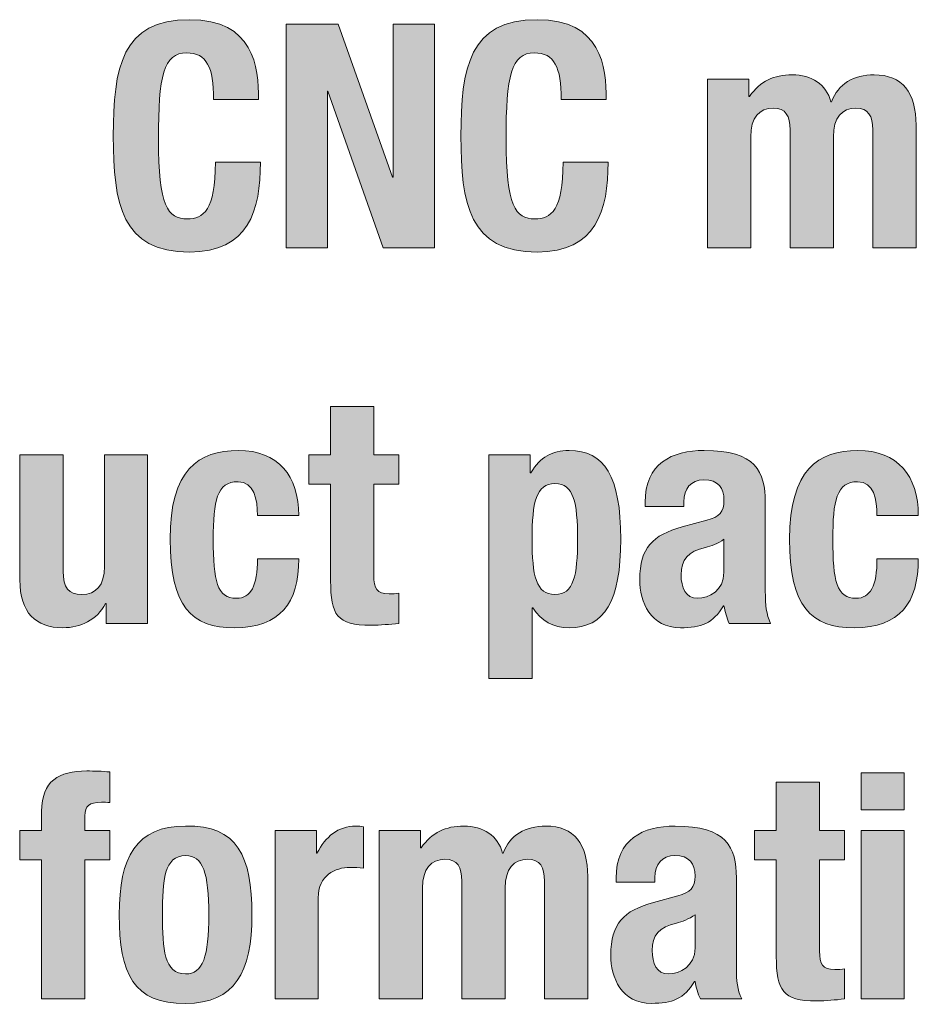
# Model space of a CAD drawing. Units: inches. Extents: x 0.4 to 10.7, y 0.3 to 8.2.
# Drawn here: x 6.3 to 6.9, y 2.6 to 3.3 of the extents above; entities that cross this region are included whole.
import ezdxf

# ---------------------------------------------------------------- set-up
doc = ezdxf.new("R2010")
doc.units = ezdxf.units.IN
doc.header["$MEASUREMENT"] = 0
doc.layers.add('Layer 1', color=7, linetype='Continuous')

# ---------------------------------------------------------------- blocks, each defined once
blk = doc.blocks.new('block 12')
at = {"layer": 'Layer 1', "true_color": 0x231f20}
h = blk.add_hatch(color=250, dxfattribs=at)
h.dxf.hatch_style = 2
edge = h.paths.add_edge_path()
edge.add_spline(control_points=[(6.43298, 3.20355), (6.43298, 3.22377), (6.4289, 3.23253), (6.41625, 3.23253), (6.40205, 3.23253), (6.39875, 3.21833), (6.39875, 3.17902), (6.39875, 3.137), (6.40458, 3.12942), (6.41664, 3.12942), (6.42676, 3.12942), (6.43415, 3.13467), (6.43415, 3.16463), (6.43415, 3.16463), (6.46217, 3.16463), (6.46217, 3.16463), (6.46217, 3.13467), (6.45478, 3.10879), (6.41801, 3.10879), (6.37598, 3.10879), (6.37073, 3.13875), (6.37073, 3.18098), (6.37073, 3.22319), (6.37598, 3.25315), (6.41801, 3.25315), (6.45808, 3.25315), (6.46101, 3.22377), (6.46101, 3.20355), (6.46101, 3.20355), (6.43298, 3.20355), (6.43298, 3.20355)], knot_values=[0, 0, 0, 0, 1, 1, 1, 2, 2, 2, 3, 3, 3, 4, 4, 4, 5, 5, 5, 6, 6, 6, 7, 7, 7, 8, 8, 8, 9, 9, 9, 10, 10, 10, 10], degree=3, periodic=1)
h = blk.add_hatch(color=250, dxfattribs=at)
h.dxf.hatch_style = 2
h.paths.add_polyline_path([(6.51035, 3.25042), (6.5442, 3.15529), (6.5446, 3.15529), (6.5446, 3.25042), (6.57027, 3.25042), (6.57027, 3.11152), (6.53837, 3.11152), (6.50412, 3.20879), (6.50374, 3.20879), (6.50374, 3.11152), (6.47805, 3.11152), (6.47805, 3.25042)])
h = blk.add_hatch(color=250, dxfattribs=at)
h.dxf.hatch_style = 2
edge = h.paths.add_edge_path()
edge.add_spline(control_points=[(6.64901, 3.20355), (6.64901, 3.22377), (6.64492, 3.23253), (6.63227, 3.23253), (6.61807, 3.23253), (6.61477, 3.21833), (6.61477, 3.17902), (6.61477, 3.137), (6.62061, 3.12942), (6.63266, 3.12942), (6.64278, 3.12942), (6.65017, 3.13467), (6.65017, 3.16463), (6.65017, 3.16463), (6.6782, 3.16463), (6.6782, 3.16463), (6.6782, 3.13467), (6.6708, 3.10879), (6.63403, 3.10879), (6.592, 3.10879), (6.58675, 3.13875), (6.58675, 3.18098), (6.58675, 3.22319), (6.592, 3.25315), (6.63403, 3.25315), (6.6741, 3.25315), (6.67703, 3.22377), (6.67703, 3.20355), (6.67703, 3.20355), (6.64901, 3.20355), (6.64901, 3.20355)], knot_values=[0, 0, 0, 0, 1, 1, 1, 2, 2, 2, 3, 3, 3, 4, 4, 4, 5, 5, 5, 6, 6, 6, 7, 7, 7, 8, 8, 8, 9, 9, 9, 10, 10, 10, 10], degree=3, periodic=1)
h = blk.add_hatch(color=250, dxfattribs=at)
h.dxf.hatch_style = 2
edge = h.paths.add_edge_path()
edge.add_spline(control_points=[(6.73998, 3.21619), (6.73998, 3.21619), (6.76565, 3.21619), (6.76565, 3.21619), (6.76565, 3.21619), (6.76565, 3.20549), (6.76565, 3.20549), (6.76565, 3.20549), (6.76605, 3.20549), (6.76605, 3.20549), (6.77285, 3.21502), (6.78122, 3.21891), (6.79251, 3.21891), (6.80476, 3.21891), (6.81371, 3.21288), (6.81662, 3.20218), (6.81662, 3.20218), (6.81702, 3.20218), (6.81702, 3.20218), (6.8211, 3.21327), (6.83082, 3.21891), (6.84348, 3.21891), (6.86118, 3.21891), (6.86955, 3.20782), (6.86955, 3.18758), (6.86955, 3.18758), (6.86955, 3.11152), (6.86955, 3.11152), (6.86955, 3.11152), (6.84269, 3.11152), (6.84269, 3.11152), (6.84269, 3.11152), (6.84269, 3.18467), (6.84269, 3.18467), (6.84269, 3.19343), (6.83978, 3.19828), (6.83219, 3.19828), (6.82364, 3.19828), (6.81818, 3.19245), (6.81818, 3.18039), (6.81818, 3.18039), (6.81818, 3.11152), (6.81818, 3.11152), (6.81818, 3.11152), (6.79134, 3.11152), (6.79134, 3.11152), (6.79134, 3.11152), (6.79134, 3.18467), (6.79134, 3.18467), (6.79134, 3.19343), (6.78841, 3.19828), (6.78083, 3.19828), (6.77227, 3.19828), (6.76682, 3.19245), (6.76682, 3.18039), (6.76682, 3.18039), (6.76682, 3.11152), (6.76682, 3.11152), (6.76682, 3.11152), (6.73998, 3.11152), (6.73998, 3.11152), (6.73998, 3.11152), (6.73998, 3.21619), (6.73998, 3.21619)], knot_values=[0, 0, 0, 0, 1, 1, 1, 2, 2, 2, 3, 3, 3, 4, 4, 4, 5, 5, 5, 6, 6, 6, 7, 7, 7, 8, 8, 8, 9, 9, 9, 10, 10, 10, 11, 11, 11, 12, 12, 12, 13, 13, 13, 14, 14, 14, 15, 15, 15, 16, 16, 16, 17, 17, 17, 18, 18, 18, 19, 19, 19, 20, 20, 20, 21, 21, 21, 21], degree=3, periodic=1)
h = blk.add_hatch(color=250, dxfattribs=at)
h.dxf.hatch_style = 2
edge = h.paths.add_edge_path()
edge.add_spline(control_points=[(6.50576, 3.01282), (6.50576, 3.01282), (6.53262, 3.01282), (6.53262, 3.01282), (6.53262, 3.01282), (6.53262, 2.98286), (6.53262, 2.98286), (6.53262, 2.98286), (6.54818, 2.98286), (6.54818, 2.98286), (6.54818, 2.98286), (6.54818, 2.96457), (6.54818, 2.96457), (6.54818, 2.96457), (6.53262, 2.96457), (6.53262, 2.96457), (6.53262, 2.96457), (6.53262, 2.90796), (6.53262, 2.90796), (6.53262, 2.89978), (6.53437, 2.89647), (6.54214, 2.89647), (6.54428, 2.89647), (6.54643, 2.89667), (6.54818, 2.89686), (6.54818, 2.89686), (6.54818, 2.87819), (6.54818, 2.87819), (6.54234, 2.8776), (6.53689, 2.87702), (6.53067, 2.87702), (6.50966, 2.87702), (6.50576, 2.88344), (6.50576, 2.90465), (6.50576, 2.90465), (6.50576, 2.96457), (6.50576, 2.96457), (6.50576, 2.96457), (6.49215, 2.96457), (6.49215, 2.96457), (6.49215, 2.96457), (6.49215, 2.98286), (6.49215, 2.98286), (6.49215, 2.98286), (6.50576, 2.98286), (6.50576, 2.98286), (6.50576, 2.98286), (6.50576, 3.01282), (6.50576, 3.01282)], knot_values=[0, 0, 0, 0, 1, 1, 1, 2, 2, 2, 3, 3, 3, 4, 4, 4, 5, 5, 5, 6, 6, 6, 7, 7, 7, 8, 8, 8, 9, 9, 9, 10, 10, 10, 11, 11, 11, 12, 12, 12, 13, 13, 13, 14, 14, 14, 15, 15, 15, 16, 16, 16, 16], degree=3, periodic=1)
h = blk.add_hatch(color=250, dxfattribs=at)
h.dxf.hatch_style = 2
edge = h.paths.add_edge_path()
edge.add_spline(control_points=[(6.46029, 2.94511), (6.46029, 2.95523), (6.45833, 2.96612), (6.44823, 2.96612), (6.43499, 2.96612), (6.43285, 2.95445), (6.43285, 2.93032), (6.43285, 2.90445), (6.43519, 2.89376), (6.44725, 2.89376), (6.4562, 2.89376), (6.46029, 2.90134), (6.46029, 2.91827), (6.46029, 2.91827), (6.48596, 2.91827), (6.48596, 2.91827), (6.48596, 2.89083), (6.47449, 2.87546), (6.44609, 2.87546), (6.41923, 2.87546), (6.40601, 2.8885), (6.40601, 2.93051), (6.40601, 2.97351), (6.42371, 2.98558), (6.44842, 2.98558), (6.47313, 2.98558), (6.48596, 2.96982), (6.48596, 2.94511), (6.48596, 2.94511), (6.46029, 2.94511), (6.46029, 2.94511)], knot_values=[0, 0, 0, 0, 1, 1, 1, 2, 2, 2, 3, 3, 3, 4, 4, 4, 5, 5, 5, 6, 6, 6, 7, 7, 7, 8, 8, 8, 9, 9, 9, 10, 10, 10, 10], degree=3, periodic=1)
h = blk.add_hatch(color=250, dxfattribs=at)
h.dxf.hatch_style = 2
edge = h.paths.add_edge_path()
edge.add_spline(control_points=[(6.60414, 2.98286), (6.60414, 2.98286), (6.62981, 2.98286), (6.62981, 2.98286), (6.62981, 2.98286), (6.62981, 2.97176), (6.62981, 2.97176), (6.62981, 2.97176), (6.63021, 2.97176), (6.63021, 2.97176), (6.63604, 2.9815), (6.64343, 2.98558), (6.65394, 2.98558), (6.67593, 2.98558), (6.68605, 2.96943), (6.68605, 2.93051), (6.68605, 2.89162), (6.67593, 2.87546), (6.65394, 2.87546), (6.64383, 2.87546), (6.63702, 2.87954), (6.63137, 2.88791), (6.63137, 2.88791), (6.63098, 2.88791), (6.63098, 2.88791), (6.63098, 2.88791), (6.63098, 2.84395), (6.63098, 2.84395), (6.63098, 2.84395), (6.60414, 2.84395), (6.60414, 2.84395), (6.60414, 2.84395), (6.60414, 2.98286), (6.60414, 2.98286)], knot_values=[0, 0, 0, 0, 1, 1, 1, 2, 2, 2, 3, 3, 3, 4, 4, 4, 5, 5, 5, 6, 6, 6, 7, 7, 7, 8, 8, 8, 9, 9, 9, 10, 10, 10, 11, 11, 11, 11], degree=3, periodic=1)
edge = h.paths.add_edge_path()
edge.add_spline(control_points=[(6.64518, 2.89609), (6.65686, 2.89609), (6.65919, 2.90776), (6.65919, 2.93051), (6.65919, 2.95329), (6.65686, 2.96495), (6.64518, 2.96495), (6.63331, 2.96495), (6.63098, 2.95329), (6.63098, 2.93051), (6.63098, 2.90776), (6.63331, 2.89609), (6.64518, 2.89609)], knot_values=[0, 0, 0, 0, 1, 1, 1, 2, 2, 2, 3, 3, 3, 4, 4, 4, 4], degree=3, periodic=1)
h = blk.add_hatch(color=250, dxfattribs=at)
h.dxf.hatch_style = 2
edge = h.paths.add_edge_path()
edge.add_spline(control_points=[(6.70116, 2.95075), (6.70116, 2.95075), (6.70116, 2.95329), (6.70116, 2.95329), (6.70116, 2.9774), (6.71771, 2.98558), (6.73793, 2.98558), (6.76984, 2.98558), (6.77587, 2.97234), (6.77587, 2.95348), (6.77587, 2.95348), (6.77587, 2.89842), (6.77587, 2.89842), (6.77587, 2.8887), (6.77645, 2.88422), (6.77917, 2.87819), (6.77917, 2.87819), (6.7535, 2.87819), (6.7535, 2.87819), (6.75175, 2.8815), (6.75096, 2.88558), (6.75019, 2.88908), (6.75019, 2.88908), (6.7498, 2.88908), (6.7498, 2.88908), (6.74357, 2.87819), (6.73599, 2.87546), (6.72314, 2.87546), (6.70447, 2.87546), (6.69786, 2.89141), (6.69786, 2.90542), (6.69786, 2.92508), (6.70584, 2.93305), (6.72431, 2.93811), (6.72431, 2.93811), (6.73949, 2.94219), (6.73949, 2.94219), (6.74746, 2.94434), (6.75019, 2.94744), (6.75019, 2.95445), (6.75019, 2.96243), (6.74669, 2.96729), (6.73774, 2.96729), (6.72957, 2.96729), (6.72529, 2.96185), (6.72529, 2.95367), (6.72529, 2.95367), (6.72529, 2.95075), (6.72529, 2.95075), (6.72529, 2.95075), (6.70116, 2.95075), (6.70116, 2.95075)], knot_values=[0, 0, 0, 0, 1, 1, 1, 2, 2, 2, 3, 3, 3, 4, 4, 4, 5, 5, 5, 6, 6, 6, 7, 7, 7, 8, 8, 8, 9, 9, 9, 10, 10, 10, 11, 11, 11, 12, 12, 12, 13, 13, 13, 14, 14, 14, 15, 15, 15, 16, 16, 16, 17, 17, 17, 17], degree=3, periodic=1)
edge = h.paths.add_edge_path()
edge.add_spline(control_points=[(6.75019, 2.93051), (6.7465, 2.9278), (6.74202, 2.92605), (6.73872, 2.92527), (6.72782, 2.92293), (6.72354, 2.91768), (6.72354, 2.90834), (6.72354, 2.90036), (6.72645, 2.89376), (6.73366, 2.89376), (6.74086, 2.89376), (6.75019, 2.89842), (6.75019, 2.9099), (6.75019, 2.9099), (6.75019, 2.93051), (6.75019, 2.93051)], knot_values=[0, 0, 0, 0, 1, 1, 1, 2, 2, 2, 3, 3, 3, 4, 4, 4, 5, 5, 5, 5], degree=3, periodic=1)
h = blk.add_hatch(color=250, dxfattribs=at)
h.dxf.hatch_style = 2
edge = h.paths.add_edge_path()
edge.add_spline(control_points=[(6.84527, 2.94511), (6.84527, 2.95523), (6.84332, 2.96612), (6.83321, 2.96612), (6.81997, 2.96612), (6.81783, 2.95445), (6.81783, 2.93032), (6.81783, 2.90445), (6.82018, 2.89376), (6.83223, 2.89376), (6.84119, 2.89376), (6.84527, 2.90134), (6.84527, 2.91827), (6.84527, 2.91827), (6.87094, 2.91827), (6.87094, 2.91827), (6.87094, 2.89083), (6.85947, 2.87546), (6.83107, 2.87546), (6.80421, 2.87546), (6.79099, 2.8885), (6.79099, 2.93051), (6.79099, 2.97351), (6.80869, 2.98558), (6.8334, 2.98558), (6.85811, 2.98558), (6.87094, 2.96982), (6.87094, 2.94511), (6.87094, 2.94511), (6.84527, 2.94511), (6.84527, 2.94511)], knot_values=[0, 0, 0, 0, 1, 1, 1, 2, 2, 2, 3, 3, 3, 4, 4, 4, 5, 5, 5, 6, 6, 6, 7, 7, 7, 8, 8, 8, 9, 9, 9, 10, 10, 10, 10], degree=3, periodic=1)
h = blk.add_hatch(color=250, dxfattribs=at)
h.dxf.hatch_style = 2
edge = h.paths.add_edge_path()
edge.add_spline(control_points=[(6.36637, 2.89045), (6.36637, 2.89045), (6.36598, 2.89045), (6.36598, 2.89045), (6.36034, 2.88013), (6.35061, 2.87546), (6.33933, 2.87546), (6.32259, 2.87546), (6.31268, 2.8846), (6.31268, 2.90523), (6.31268, 2.90523), (6.31268, 2.98286), (6.31268, 2.98286), (6.31268, 2.98286), (6.33952, 2.98286), (6.33952, 2.98286), (6.33952, 2.98286), (6.33952, 2.91067), (6.33952, 2.91067), (6.33952, 2.90017), (6.34302, 2.89609), (6.35101, 2.89609), (6.36015, 2.89609), (6.36521, 2.90173), (6.36521, 2.9134), (6.36521, 2.9134), (6.36521, 2.98286), (6.36521, 2.98286), (6.36521, 2.98286), (6.39205, 2.98286), (6.39205, 2.98286), (6.39205, 2.98286), (6.39205, 2.87819), (6.39205, 2.87819), (6.39205, 2.87819), (6.36637, 2.87819), (6.36637, 2.87819), (6.36637, 2.87819), (6.36637, 2.89045), (6.36637, 2.89045)], knot_values=[0, 0, 0, 0, 1, 1, 1, 2, 2, 2, 3, 3, 3, 4, 4, 4, 5, 5, 5, 6, 6, 6, 7, 7, 7, 8, 8, 8, 9, 9, 9, 10, 10, 10, 11, 11, 11, 12, 12, 12, 13, 13, 13, 13], degree=3, periodic=1)
h = blk.add_hatch(color=250, dxfattribs=at)
h.dxf.hatch_style = 2
edge = h.paths.add_edge_path()
edge.add_spline(control_points=[(6.32617, 2.73124), (6.32617, 2.73124), (6.31255, 2.73124), (6.31255, 2.73124), (6.31255, 2.73124), (6.31255, 2.74953), (6.31255, 2.74953), (6.31255, 2.74953), (6.32617, 2.74953), (6.32617, 2.74953), (6.32617, 2.74953), (6.32617, 2.76139), (6.32617, 2.76139), (6.32617, 2.78026), (6.33687, 2.78649), (6.35419, 2.78649), (6.35905, 2.78649), (6.36372, 2.7863), (6.36858, 2.7859), (6.36858, 2.7859), (6.36858, 2.76685), (6.36858, 2.76685), (6.36683, 2.76704), (6.36509, 2.76704), (6.36334, 2.76704), (6.35574, 2.76704), (6.35303, 2.7647), (6.35303, 2.75867), (6.35303, 2.75867), (6.35303, 2.74953), (6.35303, 2.74953), (6.35303, 2.74953), (6.36858, 2.74953), (6.36858, 2.74953), (6.36858, 2.74953), (6.36858, 2.73124), (6.36858, 2.73124), (6.36858, 2.73124), (6.35303, 2.73124), (6.35303, 2.73124), (6.35303, 2.73124), (6.35303, 2.64486), (6.35303, 2.64486), (6.35303, 2.64486), (6.32617, 2.64486), (6.32617, 2.64486), (6.32617, 2.64486), (6.32617, 2.73124), (6.32617, 2.73124)], knot_values=[0, 0, 0, 0, 1, 1, 1, 2, 2, 2, 3, 3, 3, 4, 4, 4, 5, 5, 5, 6, 6, 6, 7, 7, 7, 8, 8, 8, 9, 9, 9, 10, 10, 10, 11, 11, 11, 12, 12, 12, 13, 13, 13, 14, 14, 14, 15, 15, 15, 16, 16, 16, 16], degree=3, periodic=1)
h = blk.add_hatch(color=250, dxfattribs=at)
h.dxf.hatch_style = 2
h.paths.add_polyline_path([(6.83541, 2.78532), (6.86225, 2.78532), (6.86225, 2.76237), (6.83541, 2.76237)])
h.paths.add_polyline_path([(6.83541, 2.74953), (6.86225, 2.74953), (6.86225, 2.64486), (6.83541, 2.64486)])
h = blk.add_hatch(color=250, dxfattribs=at)
h.dxf.hatch_style = 2
edge = h.paths.add_edge_path()
edge.add_spline(control_points=[(6.78271, 2.77949), (6.78271, 2.77949), (6.80957, 2.77949), (6.80957, 2.77949), (6.80957, 2.77949), (6.80957, 2.74953), (6.80957, 2.74953), (6.80957, 2.74953), (6.82513, 2.74953), (6.82513, 2.74953), (6.82513, 2.74953), (6.82513, 2.73124), (6.82513, 2.73124), (6.82513, 2.73124), (6.80957, 2.73124), (6.80957, 2.73124), (6.80957, 2.73124), (6.80957, 2.67463), (6.80957, 2.67463), (6.80957, 2.66645), (6.81132, 2.66314), (6.81909, 2.66314), (6.82123, 2.66314), (6.82338, 2.66334), (6.82513, 2.66353), (6.82513, 2.66353), (6.82513, 2.64486), (6.82513, 2.64486), (6.8193, 2.64427), (6.81384, 2.64369), (6.80762, 2.64369), (6.78661, 2.64369), (6.78271, 2.65011), (6.78271, 2.67132), (6.78271, 2.67132), (6.78271, 2.73124), (6.78271, 2.73124), (6.78271, 2.73124), (6.7691, 2.73124), (6.7691, 2.73124), (6.7691, 2.73124), (6.7691, 2.74953), (6.7691, 2.74953), (6.7691, 2.74953), (6.78271, 2.74953), (6.78271, 2.74953), (6.78271, 2.74953), (6.78271, 2.77949), (6.78271, 2.77949)], knot_values=[0, 0, 0, 0, 1, 1, 1, 2, 2, 2, 3, 3, 3, 4, 4, 4, 5, 5, 5, 6, 6, 6, 7, 7, 7, 8, 8, 8, 9, 9, 9, 10, 10, 10, 11, 11, 11, 12, 12, 12, 13, 13, 13, 14, 14, 14, 15, 15, 15, 16, 16, 16, 16], degree=3, periodic=1)
h = blk.add_hatch(color=250, dxfattribs=at)
h.dxf.hatch_style = 2
edge = h.paths.add_edge_path()
edge.add_spline(control_points=[(6.41564, 2.75225), (6.44793, 2.75283), (6.45687, 2.73357), (6.45687, 2.69718), (6.45687, 2.66139), (6.44637, 2.64213), (6.41564, 2.64213), (6.38333, 2.64155), (6.37439, 2.66081), (6.37439, 2.69718), (6.37439, 2.73299), (6.38489, 2.75225), (6.41564, 2.75225)], knot_values=[0, 0, 0, 0, 1, 1, 1, 2, 2, 2, 3, 3, 3, 4, 4, 4, 4], degree=3, periodic=1)
edge = h.paths.add_edge_path()
edge.add_spline(control_points=[(6.41564, 2.66041), (6.42653, 2.66041), (6.43003, 2.67112), (6.43003, 2.69718), (6.43003, 2.72327), (6.42653, 2.73395), (6.41564, 2.73395), (6.4024, 2.73395), (6.40123, 2.71859), (6.40123, 2.69718), (6.40123, 2.67579), (6.4024, 2.66041), (6.41564, 2.66041)], knot_values=[0, 0, 0, 0, 1, 1, 1, 2, 2, 2, 3, 3, 3, 4, 4, 4, 4], degree=3, periodic=1)
h = blk.add_hatch(color=250, dxfattribs=at)
h.dxf.hatch_style = 2
edge = h.paths.add_edge_path()
edge.add_spline(control_points=[(6.47122, 2.74953), (6.47122, 2.74953), (6.49689, 2.74953), (6.49689, 2.74953), (6.49689, 2.74953), (6.49689, 2.73551), (6.49689, 2.73551), (6.49689, 2.73551), (6.49729, 2.73551), (6.49729, 2.73551), (6.50274, 2.74563), (6.51032, 2.75225), (6.5214, 2.75225), (6.52296, 2.75225), (6.52471, 2.75205), (6.52627, 2.75186), (6.52627, 2.75186), (6.52627, 2.72618), (6.52627, 2.72618), (6.52355, 2.72637), (6.52063, 2.72656), (6.5179, 2.72656), (6.50857, 2.72656), (6.49806, 2.72171), (6.49806, 2.7077), (6.49806, 2.7077), (6.49806, 2.64486), (6.49806, 2.64486), (6.49806, 2.64486), (6.47122, 2.64486), (6.47122, 2.64486), (6.47122, 2.64486), (6.47122, 2.74953), (6.47122, 2.74953)], knot_values=[0, 0, 0, 0, 1, 1, 1, 2, 2, 2, 3, 3, 3, 4, 4, 4, 5, 5, 5, 6, 6, 6, 7, 7, 7, 8, 8, 8, 9, 9, 9, 10, 10, 10, 11, 11, 11, 11], degree=3, periodic=1)
h = blk.add_hatch(color=250, dxfattribs=at)
h.dxf.hatch_style = 2
edge = h.paths.add_edge_path()
edge.add_spline(control_points=[(6.53597, 2.74953), (6.53597, 2.74953), (6.56165, 2.74953), (6.56165, 2.74953), (6.56165, 2.74953), (6.56165, 2.73882), (6.56165, 2.73882), (6.56165, 2.73882), (6.56204, 2.73882), (6.56204, 2.73882), (6.56885, 2.74836), (6.57722, 2.75225), (6.5885, 2.75225), (6.60075, 2.75225), (6.6097, 2.74622), (6.61262, 2.73551), (6.61262, 2.73551), (6.61301, 2.73551), (6.61301, 2.73551), (6.61709, 2.74661), (6.62682, 2.75225), (6.63947, 2.75225), (6.65717, 2.75225), (6.66554, 2.74116), (6.66554, 2.72092), (6.66554, 2.72092), (6.66554, 2.64486), (6.66554, 2.64486), (6.66554, 2.64486), (6.63869, 2.64486), (6.63869, 2.64486), (6.63869, 2.64486), (6.63869, 2.718), (6.63869, 2.718), (6.63869, 2.72677), (6.63577, 2.73162), (6.62819, 2.73162), (6.61963, 2.73162), (6.61418, 2.72579), (6.61418, 2.71373), (6.61418, 2.71373), (6.61418, 2.64486), (6.61418, 2.64486), (6.61418, 2.64486), (6.58733, 2.64486), (6.58733, 2.64486), (6.58733, 2.64486), (6.58733, 2.718), (6.58733, 2.718), (6.58733, 2.72677), (6.5844, 2.73162), (6.57682, 2.73162), (6.56826, 2.73162), (6.56281, 2.72579), (6.56281, 2.71373), (6.56281, 2.71373), (6.56281, 2.64486), (6.56281, 2.64486), (6.56281, 2.64486), (6.53597, 2.64486), (6.53597, 2.64486), (6.53597, 2.64486), (6.53597, 2.74953), (6.53597, 2.74953)], knot_values=[0, 0, 0, 0, 1, 1, 1, 2, 2, 2, 3, 3, 3, 4, 4, 4, 5, 5, 5, 6, 6, 6, 7, 7, 7, 8, 8, 8, 9, 9, 9, 10, 10, 10, 11, 11, 11, 12, 12, 12, 13, 13, 13, 14, 14, 14, 15, 15, 15, 16, 16, 16, 17, 17, 17, 18, 18, 18, 19, 19, 19, 20, 20, 20, 21, 21, 21, 21], degree=3, periodic=1)
h = blk.add_hatch(color=250, dxfattribs=at)
h.dxf.hatch_style = 2
edge = h.paths.add_edge_path()
edge.add_spline(control_points=[(6.68316, 2.71742), (6.68316, 2.71742), (6.68316, 2.71996), (6.68316, 2.71996), (6.68316, 2.74407), (6.69971, 2.75225), (6.71993, 2.75225), (6.75184, 2.75225), (6.75787, 2.73901), (6.75787, 2.72015), (6.75787, 2.72015), (6.75787, 2.66509), (6.75787, 2.66509), (6.75787, 2.65537), (6.75846, 2.65089), (6.76118, 2.64486), (6.76118, 2.64486), (6.7355, 2.64486), (6.7355, 2.64486), (6.73375, 2.64817), (6.73296, 2.65225), (6.73219, 2.65575), (6.73219, 2.65575), (6.7318, 2.65575), (6.7318, 2.65575), (6.72557, 2.64486), (6.71799, 2.64213), (6.70515, 2.64213), (6.68647, 2.64213), (6.67986, 2.65808), (6.67986, 2.67209), (6.67986, 2.69175), (6.68784, 2.69972), (6.70631, 2.70478), (6.70631, 2.70478), (6.72149, 2.70886), (6.72149, 2.70886), (6.72947, 2.71101), (6.73219, 2.71411), (6.73219, 2.72112), (6.73219, 2.7291), (6.72869, 2.73395), (6.71974, 2.73395), (6.71157, 2.73395), (6.70729, 2.72852), (6.70729, 2.72034), (6.70729, 2.72034), (6.70729, 2.71742), (6.70729, 2.71742), (6.70729, 2.71742), (6.68316, 2.71742), (6.68316, 2.71742)], knot_values=[0, 0, 0, 0, 1, 1, 1, 2, 2, 2, 3, 3, 3, 4, 4, 4, 5, 5, 5, 6, 6, 6, 7, 7, 7, 8, 8, 8, 9, 9, 9, 10, 10, 10, 11, 11, 11, 12, 12, 12, 13, 13, 13, 14, 14, 14, 15, 15, 15, 16, 16, 16, 17, 17, 17, 17], degree=3, periodic=1)
edge = h.paths.add_edge_path()
edge.add_spline(control_points=[(6.73219, 2.69718), (6.7285, 2.69447), (6.72403, 2.69272), (6.72072, 2.69194), (6.70983, 2.6896), (6.70554, 2.68435), (6.70554, 2.67501), (6.70554, 2.66703), (6.70846, 2.66041), (6.71566, 2.66041), (6.72286, 2.66041), (6.73219, 2.66509), (6.73219, 2.67657), (6.73219, 2.67657), (6.73219, 2.69718), (6.73219, 2.69718)], knot_values=[0, 0, 0, 0, 1, 1, 1, 2, 2, 2, 3, 3, 3, 4, 4, 4, 5, 5, 5, 5], degree=3, periodic=1)
at = {"layer": 'Layer 1', "lineweight": 0}
for points in [[(6.51035, 3.25042), (6.5442, 3.15529), (6.5446, 3.15529), (6.5446, 3.25042), (6.57027, 3.25042), (6.57027, 3.11152), (6.53837, 3.11152), (6.50412, 3.20879), (6.50374, 3.20879), (6.50374, 3.11152), (6.47805, 3.11152), (6.47805, 3.25042), (6.51035, 3.25042)], [(6.83541, 2.78532), (6.86225, 2.78532), (6.86225, 2.76237), (6.83541, 2.76237), (6.83541, 2.78532)], [(6.83541, 2.74953), (6.86225, 2.74953), (6.86225, 2.64486), (6.83541, 2.64486), (6.83541, 2.74953)]]:
    blk.add_lwpolyline(points, dxfattribs=at)
for points, knots in [([(6.43298, 3.20355), (6.43298, 3.22377), (6.4289, 3.23253), (6.41625, 3.23253), (6.40205, 3.23253), (6.39875, 3.21833), (6.39875, 3.17902), (6.39875, 3.137), (6.40458, 3.12942), (6.41664, 3.12942), (6.42676, 3.12942), (6.43415, 3.13467), (6.43415, 3.16463), (6.43415, 3.16463), (6.46217, 3.16463), (6.46217, 3.16463), (6.46217, 3.13467), (6.45478, 3.10879), (6.41801, 3.10879), (6.37598, 3.10879), (6.37073, 3.13875), (6.37073, 3.18098), (6.37073, 3.22319), (6.37598, 3.25315), (6.41801, 3.25315), (6.45808, 3.25315), (6.46101, 3.22377), (6.46101, 3.20355), (6.46101, 3.20355), (6.43298, 3.20355), (6.43298, 3.20355)], [0, 0, 0, 0, 1, 1, 1, 2, 2, 2, 3, 3, 3, 4, 4, 4, 5, 5, 5, 6, 6, 6, 7, 7, 7, 8, 8, 8, 9, 9, 9, 10, 10, 10, 10]), ([(6.64901, 3.20355), (6.64901, 3.22377), (6.64492, 3.23253), (6.63227, 3.23253), (6.61807, 3.23253), (6.61477, 3.21833), (6.61477, 3.17902), (6.61477, 3.137), (6.62061, 3.12942), (6.63266, 3.12942), (6.64278, 3.12942), (6.65017, 3.13467), (6.65017, 3.16463), (6.65017, 3.16463), (6.6782, 3.16463), (6.6782, 3.16463), (6.6782, 3.13467), (6.6708, 3.10879), (6.63403, 3.10879), (6.592, 3.10879), (6.58675, 3.13875), (6.58675, 3.18098), (6.58675, 3.22319), (6.592, 3.25315), (6.63403, 3.25315), (6.6741, 3.25315), (6.67703, 3.22377), (6.67703, 3.20355), (6.67703, 3.20355), (6.64901, 3.20355), (6.64901, 3.20355)], [0, 0, 0, 0, 1, 1, 1, 2, 2, 2, 3, 3, 3, 4, 4, 4, 5, 5, 5, 6, 6, 6, 7, 7, 7, 8, 8, 8, 9, 9, 9, 10, 10, 10, 10]), ([(6.73998, 3.21619), (6.73998, 3.21619), (6.76565, 3.21619), (6.76565, 3.21619), (6.76565, 3.21619), (6.76565, 3.20549), (6.76565, 3.20549), (6.76565, 3.20549), (6.76605, 3.20549), (6.76605, 3.20549), (6.77285, 3.21502), (6.78122, 3.21891), (6.79251, 3.21891), (6.80476, 3.21891), (6.81371, 3.21288), (6.81662, 3.20218), (6.81662, 3.20218), (6.81702, 3.20218), (6.81702, 3.20218), (6.8211, 3.21327), (6.83082, 3.21891), (6.84348, 3.21891), (6.86118, 3.21891), (6.86955, 3.20782), (6.86955, 3.18758), (6.86955, 3.18758), (6.86955, 3.11152), (6.86955, 3.11152), (6.86955, 3.11152), (6.84269, 3.11152), (6.84269, 3.11152), (6.84269, 3.11152), (6.84269, 3.18467), (6.84269, 3.18467), (6.84269, 3.19343), (6.83978, 3.19828), (6.83219, 3.19828), (6.82364, 3.19828), (6.81818, 3.19245), (6.81818, 3.18039), (6.81818, 3.18039), (6.81818, 3.11152), (6.81818, 3.11152), (6.81818, 3.11152), (6.79134, 3.11152), (6.79134, 3.11152), (6.79134, 3.11152), (6.79134, 3.18467), (6.79134, 3.18467), (6.79134, 3.19343), (6.78841, 3.19828), (6.78083, 3.19828), (6.77227, 3.19828), (6.76682, 3.19245), (6.76682, 3.18039), (6.76682, 3.18039), (6.76682, 3.11152), (6.76682, 3.11152), (6.76682, 3.11152), (6.73998, 3.11152), (6.73998, 3.11152), (6.73998, 3.11152), (6.73998, 3.21619), (6.73998, 3.21619)], [0, 0, 0, 0, 1, 1, 1, 2, 2, 2, 3, 3, 3, 4, 4, 4, 5, 5, 5, 6, 6, 6, 7, 7, 7, 8, 8, 8, 9, 9, 9, 10, 10, 10, 11, 11, 11, 12, 12, 12, 13, 13, 13, 14, 14, 14, 15, 15, 15, 16, 16, 16, 17, 17, 17, 18, 18, 18, 19, 19, 19, 20, 20, 20, 21, 21, 21, 21]), ([(6.50576, 3.01282), (6.50576, 3.01282), (6.53262, 3.01282), (6.53262, 3.01282), (6.53262, 3.01282), (6.53262, 2.98286), (6.53262, 2.98286), (6.53262, 2.98286), (6.54818, 2.98286), (6.54818, 2.98286), (6.54818, 2.98286), (6.54818, 2.96457), (6.54818, 2.96457), (6.54818, 2.96457), (6.53262, 2.96457), (6.53262, 2.96457), (6.53262, 2.96457), (6.53262, 2.90796), (6.53262, 2.90796), (6.53262, 2.89978), (6.53437, 2.89647), (6.54214, 2.89647), (6.54428, 2.89647), (6.54643, 2.89667), (6.54818, 2.89686), (6.54818, 2.89686), (6.54818, 2.87819), (6.54818, 2.87819), (6.54234, 2.8776), (6.53689, 2.87702), (6.53067, 2.87702), (6.50966, 2.87702), (6.50576, 2.88344), (6.50576, 2.90465), (6.50576, 2.90465), (6.50576, 2.96457), (6.50576, 2.96457), (6.50576, 2.96457), (6.49215, 2.96457), (6.49215, 2.96457), (6.49215, 2.96457), (6.49215, 2.98286), (6.49215, 2.98286), (6.49215, 2.98286), (6.50576, 2.98286), (6.50576, 2.98286), (6.50576, 2.98286), (6.50576, 3.01282), (6.50576, 3.01282)], [0, 0, 0, 0, 1, 1, 1, 2, 2, 2, 3, 3, 3, 4, 4, 4, 5, 5, 5, 6, 6, 6, 7, 7, 7, 8, 8, 8, 9, 9, 9, 10, 10, 10, 11, 11, 11, 12, 12, 12, 13, 13, 13, 14, 14, 14, 15, 15, 15, 16, 16, 16, 16]), ([(6.46029, 2.94511), (6.46029, 2.95523), (6.45833, 2.96612), (6.44823, 2.96612), (6.43499, 2.96612), (6.43285, 2.95445), (6.43285, 2.93032), (6.43285, 2.90445), (6.43519, 2.89376), (6.44725, 2.89376), (6.4562, 2.89376), (6.46029, 2.90134), (6.46029, 2.91827), (6.46029, 2.91827), (6.48596, 2.91827), (6.48596, 2.91827), (6.48596, 2.89083), (6.47449, 2.87546), (6.44609, 2.87546), (6.41923, 2.87546), (6.40601, 2.8885), (6.40601, 2.93051), (6.40601, 2.97351), (6.42371, 2.98558), (6.44842, 2.98558), (6.47313, 2.98558), (6.48596, 2.96982), (6.48596, 2.94511), (6.48596, 2.94511), (6.46029, 2.94511), (6.46029, 2.94511)], [0, 0, 0, 0, 1, 1, 1, 2, 2, 2, 3, 3, 3, 4, 4, 4, 5, 5, 5, 6, 6, 6, 7, 7, 7, 8, 8, 8, 9, 9, 9, 10, 10, 10, 10]), ([(6.60414, 2.98286), (6.60414, 2.98286), (6.62981, 2.98286), (6.62981, 2.98286), (6.62981, 2.98286), (6.62981, 2.97176), (6.62981, 2.97176), (6.62981, 2.97176), (6.63021, 2.97176), (6.63021, 2.97176), (6.63604, 2.9815), (6.64343, 2.98558), (6.65394, 2.98558), (6.67593, 2.98558), (6.68605, 2.96943), (6.68605, 2.93051), (6.68605, 2.89162), (6.67593, 2.87546), (6.65394, 2.87546), (6.64383, 2.87546), (6.63702, 2.87954), (6.63137, 2.88791), (6.63137, 2.88791), (6.63098, 2.88791), (6.63098, 2.88791), (6.63098, 2.88791), (6.63098, 2.84395), (6.63098, 2.84395), (6.63098, 2.84395), (6.60414, 2.84395), (6.60414, 2.84395), (6.60414, 2.84395), (6.60414, 2.98286), (6.60414, 2.98286)], [0, 0, 0, 0, 1, 1, 1, 2, 2, 2, 3, 3, 3, 4, 4, 4, 5, 5, 5, 6, 6, 6, 7, 7, 7, 8, 8, 8, 9, 9, 9, 10, 10, 10, 11, 11, 11, 11]), ([(6.70116, 2.95075), (6.70116, 2.95075), (6.70116, 2.95329), (6.70116, 2.95329), (6.70116, 2.9774), (6.71771, 2.98558), (6.73793, 2.98558), (6.76984, 2.98558), (6.77587, 2.97234), (6.77587, 2.95348), (6.77587, 2.95348), (6.77587, 2.89842), (6.77587, 2.89842), (6.77587, 2.8887), (6.77645, 2.88422), (6.77917, 2.87819), (6.77917, 2.87819), (6.7535, 2.87819), (6.7535, 2.87819), (6.75175, 2.8815), (6.75096, 2.88558), (6.75019, 2.88908), (6.75019, 2.88908), (6.7498, 2.88908), (6.7498, 2.88908), (6.74357, 2.87819), (6.73599, 2.87546), (6.72314, 2.87546), (6.70447, 2.87546), (6.69786, 2.89141), (6.69786, 2.90542), (6.69786, 2.92508), (6.70584, 2.93305), (6.72431, 2.93811), (6.72431, 2.93811), (6.73949, 2.94219), (6.73949, 2.94219), (6.74746, 2.94434), (6.75019, 2.94744), (6.75019, 2.95445), (6.75019, 2.96243), (6.74669, 2.96729), (6.73774, 2.96729), (6.72957, 2.96729), (6.72529, 2.96185), (6.72529, 2.95367), (6.72529, 2.95367), (6.72529, 2.95075), (6.72529, 2.95075), (6.72529, 2.95075), (6.70116, 2.95075), (6.70116, 2.95075)], [0, 0, 0, 0, 1, 1, 1, 2, 2, 2, 3, 3, 3, 4, 4, 4, 5, 5, 5, 6, 6, 6, 7, 7, 7, 8, 8, 8, 9, 9, 9, 10, 10, 10, 11, 11, 11, 12, 12, 12, 13, 13, 13, 14, 14, 14, 15, 15, 15, 16, 16, 16, 17, 17, 17, 17]), ([(6.84527, 2.94511), (6.84527, 2.95523), (6.84332, 2.96612), (6.83321, 2.96612), (6.81997, 2.96612), (6.81783, 2.95445), (6.81783, 2.93032), (6.81783, 2.90445), (6.82018, 2.89376), (6.83223, 2.89376), (6.84119, 2.89376), (6.84527, 2.90134), (6.84527, 2.91827), (6.84527, 2.91827), (6.87094, 2.91827), (6.87094, 2.91827), (6.87094, 2.89083), (6.85947, 2.87546), (6.83107, 2.87546), (6.80421, 2.87546), (6.79099, 2.8885), (6.79099, 2.93051), (6.79099, 2.97351), (6.80869, 2.98558), (6.8334, 2.98558), (6.85811, 2.98558), (6.87094, 2.96982), (6.87094, 2.94511), (6.87094, 2.94511), (6.84527, 2.94511), (6.84527, 2.94511)], [0, 0, 0, 0, 1, 1, 1, 2, 2, 2, 3, 3, 3, 4, 4, 4, 5, 5, 5, 6, 6, 6, 7, 7, 7, 8, 8, 8, 9, 9, 9, 10, 10, 10, 10]), ([(6.36637, 2.89045), (6.36637, 2.89045), (6.36598, 2.89045), (6.36598, 2.89045), (6.36034, 2.88013), (6.35061, 2.87546), (6.33933, 2.87546), (6.32259, 2.87546), (6.31268, 2.8846), (6.31268, 2.90523), (6.31268, 2.90523), (6.31268, 2.98286), (6.31268, 2.98286), (6.31268, 2.98286), (6.33952, 2.98286), (6.33952, 2.98286), (6.33952, 2.98286), (6.33952, 2.91067), (6.33952, 2.91067), (6.33952, 2.90017), (6.34302, 2.89609), (6.35101, 2.89609), (6.36015, 2.89609), (6.36521, 2.90173), (6.36521, 2.9134), (6.36521, 2.9134), (6.36521, 2.98286), (6.36521, 2.98286), (6.36521, 2.98286), (6.39205, 2.98286), (6.39205, 2.98286), (6.39205, 2.98286), (6.39205, 2.87819), (6.39205, 2.87819), (6.39205, 2.87819), (6.36637, 2.87819), (6.36637, 2.87819), (6.36637, 2.87819), (6.36637, 2.89045), (6.36637, 2.89045)], [0, 0, 0, 0, 1, 1, 1, 2, 2, 2, 3, 3, 3, 4, 4, 4, 5, 5, 5, 6, 6, 6, 7, 7, 7, 8, 8, 8, 9, 9, 9, 10, 10, 10, 11, 11, 11, 12, 12, 12, 13, 13, 13, 13]), ([(6.64518, 2.89609), (6.65686, 2.89609), (6.65919, 2.90776), (6.65919, 2.93051), (6.65919, 2.95329), (6.65686, 2.96495), (6.64518, 2.96495), (6.63331, 2.96495), (6.63098, 2.95329), (6.63098, 2.93051), (6.63098, 2.90776), (6.63331, 2.89609), (6.64518, 2.89609)], [0, 0, 0, 0, 1, 1, 1, 2, 2, 2, 3, 3, 3, 4, 4, 4, 4]), ([(6.75019, 2.93051), (6.7465, 2.9278), (6.74202, 2.92605), (6.73872, 2.92527), (6.72782, 2.92293), (6.72354, 2.91768), (6.72354, 2.90834), (6.72354, 2.90036), (6.72645, 2.89376), (6.73366, 2.89376), (6.74086, 2.89376), (6.75019, 2.89842), (6.75019, 2.9099), (6.75019, 2.9099), (6.75019, 2.93051), (6.75019, 2.93051)], [0, 0, 0, 0, 1, 1, 1, 2, 2, 2, 3, 3, 3, 4, 4, 4, 5, 5, 5, 5]), ([(6.32617, 2.73124), (6.32617, 2.73124), (6.31255, 2.73124), (6.31255, 2.73124), (6.31255, 2.73124), (6.31255, 2.74953), (6.31255, 2.74953), (6.31255, 2.74953), (6.32617, 2.74953), (6.32617, 2.74953), (6.32617, 2.74953), (6.32617, 2.76139), (6.32617, 2.76139), (6.32617, 2.78026), (6.33687, 2.78649), (6.35419, 2.78649), (6.35905, 2.78649), (6.36372, 2.7863), (6.36858, 2.7859), (6.36858, 2.7859), (6.36858, 2.76685), (6.36858, 2.76685), (6.36683, 2.76704), (6.36509, 2.76704), (6.36334, 2.76704), (6.35574, 2.76704), (6.35303, 2.7647), (6.35303, 2.75867), (6.35303, 2.75867), (6.35303, 2.74953), (6.35303, 2.74953), (6.35303, 2.74953), (6.36858, 2.74953), (6.36858, 2.74953), (6.36858, 2.74953), (6.36858, 2.73124), (6.36858, 2.73124), (6.36858, 2.73124), (6.35303, 2.73124), (6.35303, 2.73124), (6.35303, 2.73124), (6.35303, 2.64486), (6.35303, 2.64486), (6.35303, 2.64486), (6.32617, 2.64486), (6.32617, 2.64486), (6.32617, 2.64486), (6.32617, 2.73124), (6.32617, 2.73124)], [0, 0, 0, 0, 1, 1, 1, 2, 2, 2, 3, 3, 3, 4, 4, 4, 5, 5, 5, 6, 6, 6, 7, 7, 7, 8, 8, 8, 9, 9, 9, 10, 10, 10, 11, 11, 11, 12, 12, 12, 13, 13, 13, 14, 14, 14, 15, 15, 15, 16, 16, 16, 16]), ([(6.78271, 2.77949), (6.78271, 2.77949), (6.80957, 2.77949), (6.80957, 2.77949), (6.80957, 2.77949), (6.80957, 2.74953), (6.80957, 2.74953), (6.80957, 2.74953), (6.82513, 2.74953), (6.82513, 2.74953), (6.82513, 2.74953), (6.82513, 2.73124), (6.82513, 2.73124), (6.82513, 2.73124), (6.80957, 2.73124), (6.80957, 2.73124), (6.80957, 2.73124), (6.80957, 2.67463), (6.80957, 2.67463), (6.80957, 2.66645), (6.81132, 2.66314), (6.81909, 2.66314), (6.82123, 2.66314), (6.82338, 2.66334), (6.82513, 2.66353), (6.82513, 2.66353), (6.82513, 2.64486), (6.82513, 2.64486), (6.8193, 2.64427), (6.81384, 2.64369), (6.80762, 2.64369), (6.78661, 2.64369), (6.78271, 2.65011), (6.78271, 2.67132), (6.78271, 2.67132), (6.78271, 2.73124), (6.78271, 2.73124), (6.78271, 2.73124), (6.7691, 2.73124), (6.7691, 2.73124), (6.7691, 2.73124), (6.7691, 2.74953), (6.7691, 2.74953), (6.7691, 2.74953), (6.78271, 2.74953), (6.78271, 2.74953), (6.78271, 2.74953), (6.78271, 2.77949), (6.78271, 2.77949)], [0, 0, 0, 0, 1, 1, 1, 2, 2, 2, 3, 3, 3, 4, 4, 4, 5, 5, 5, 6, 6, 6, 7, 7, 7, 8, 8, 8, 9, 9, 9, 10, 10, 10, 11, 11, 11, 12, 12, 12, 13, 13, 13, 14, 14, 14, 15, 15, 15, 16, 16, 16, 16]), ([(6.41564, 2.75225), (6.44793, 2.75283), (6.45687, 2.73357), (6.45687, 2.69718), (6.45687, 2.66139), (6.44637, 2.64213), (6.41564, 2.64213), (6.38333, 2.64155), (6.37439, 2.66081), (6.37439, 2.69718), (6.37439, 2.73299), (6.38489, 2.75225), (6.41564, 2.75225)], [0, 0, 0, 0, 1, 1, 1, 2, 2, 2, 3, 3, 3, 4, 4, 4, 4]), ([(6.47122, 2.74953), (6.47122, 2.74953), (6.49689, 2.74953), (6.49689, 2.74953), (6.49689, 2.74953), (6.49689, 2.73551), (6.49689, 2.73551), (6.49689, 2.73551), (6.49729, 2.73551), (6.49729, 2.73551), (6.50274, 2.74563), (6.51032, 2.75225), (6.5214, 2.75225), (6.52296, 2.75225), (6.52471, 2.75205), (6.52627, 2.75186), (6.52627, 2.75186), (6.52627, 2.72618), (6.52627, 2.72618), (6.52355, 2.72637), (6.52063, 2.72656), (6.5179, 2.72656), (6.50857, 2.72656), (6.49806, 2.72171), (6.49806, 2.7077), (6.49806, 2.7077), (6.49806, 2.64486), (6.49806, 2.64486), (6.49806, 2.64486), (6.47122, 2.64486), (6.47122, 2.64486), (6.47122, 2.64486), (6.47122, 2.74953), (6.47122, 2.74953)], [0, 0, 0, 0, 1, 1, 1, 2, 2, 2, 3, 3, 3, 4, 4, 4, 5, 5, 5, 6, 6, 6, 7, 7, 7, 8, 8, 8, 9, 9, 9, 10, 10, 10, 11, 11, 11, 11]), ([(6.53597, 2.74953), (6.53597, 2.74953), (6.56165, 2.74953), (6.56165, 2.74953), (6.56165, 2.74953), (6.56165, 2.73882), (6.56165, 2.73882), (6.56165, 2.73882), (6.56204, 2.73882), (6.56204, 2.73882), (6.56885, 2.74836), (6.57722, 2.75225), (6.5885, 2.75225), (6.60075, 2.75225), (6.6097, 2.74622), (6.61262, 2.73551), (6.61262, 2.73551), (6.61301, 2.73551), (6.61301, 2.73551), (6.61709, 2.74661), (6.62682, 2.75225), (6.63947, 2.75225), (6.65717, 2.75225), (6.66554, 2.74116), (6.66554, 2.72092), (6.66554, 2.72092), (6.66554, 2.64486), (6.66554, 2.64486), (6.66554, 2.64486), (6.63869, 2.64486), (6.63869, 2.64486), (6.63869, 2.64486), (6.63869, 2.718), (6.63869, 2.718), (6.63869, 2.72677), (6.63577, 2.73162), (6.62819, 2.73162), (6.61963, 2.73162), (6.61418, 2.72579), (6.61418, 2.71373), (6.61418, 2.71373), (6.61418, 2.64486), (6.61418, 2.64486), (6.61418, 2.64486), (6.58733, 2.64486), (6.58733, 2.64486), (6.58733, 2.64486), (6.58733, 2.718), (6.58733, 2.718), (6.58733, 2.72677), (6.5844, 2.73162), (6.57682, 2.73162), (6.56826, 2.73162), (6.56281, 2.72579), (6.56281, 2.71373), (6.56281, 2.71373), (6.56281, 2.64486), (6.56281, 2.64486), (6.56281, 2.64486), (6.53597, 2.64486), (6.53597, 2.64486), (6.53597, 2.64486), (6.53597, 2.74953), (6.53597, 2.74953)], [0, 0, 0, 0, 1, 1, 1, 2, 2, 2, 3, 3, 3, 4, 4, 4, 5, 5, 5, 6, 6, 6, 7, 7, 7, 8, 8, 8, 9, 9, 9, 10, 10, 10, 11, 11, 11, 12, 12, 12, 13, 13, 13, 14, 14, 14, 15, 15, 15, 16, 16, 16, 17, 17, 17, 18, 18, 18, 19, 19, 19, 20, 20, 20, 21, 21, 21, 21]), ([(6.68316, 2.71742), (6.68316, 2.71742), (6.68316, 2.71996), (6.68316, 2.71996), (6.68316, 2.74407), (6.69971, 2.75225), (6.71993, 2.75225), (6.75184, 2.75225), (6.75787, 2.73901), (6.75787, 2.72015), (6.75787, 2.72015), (6.75787, 2.66509), (6.75787, 2.66509), (6.75787, 2.65537), (6.75846, 2.65089), (6.76118, 2.64486), (6.76118, 2.64486), (6.7355, 2.64486), (6.7355, 2.64486), (6.73375, 2.64817), (6.73296, 2.65225), (6.73219, 2.65575), (6.73219, 2.65575), (6.7318, 2.65575), (6.7318, 2.65575), (6.72557, 2.64486), (6.71799, 2.64213), (6.70515, 2.64213), (6.68647, 2.64213), (6.67986, 2.65808), (6.67986, 2.67209), (6.67986, 2.69175), (6.68784, 2.69972), (6.70631, 2.70478), (6.70631, 2.70478), (6.72149, 2.70886), (6.72149, 2.70886), (6.72947, 2.71101), (6.73219, 2.71411), (6.73219, 2.72112), (6.73219, 2.7291), (6.72869, 2.73395), (6.71974, 2.73395), (6.71157, 2.73395), (6.70729, 2.72852), (6.70729, 2.72034), (6.70729, 2.72034), (6.70729, 2.71742), (6.70729, 2.71742), (6.70729, 2.71742), (6.68316, 2.71742), (6.68316, 2.71742)], [0, 0, 0, 0, 1, 1, 1, 2, 2, 2, 3, 3, 3, 4, 4, 4, 5, 5, 5, 6, 6, 6, 7, 7, 7, 8, 8, 8, 9, 9, 9, 10, 10, 10, 11, 11, 11, 12, 12, 12, 13, 13, 13, 14, 14, 14, 15, 15, 15, 16, 16, 16, 17, 17, 17, 17]), ([(6.41564, 2.66041), (6.42653, 2.66041), (6.43003, 2.67112), (6.43003, 2.69718), (6.43003, 2.72327), (6.42653, 2.73395), (6.41564, 2.73395), (6.4024, 2.73395), (6.40123, 2.71859), (6.40123, 2.69718), (6.40123, 2.67579), (6.4024, 2.66041), (6.41564, 2.66041)], [0, 0, 0, 0, 1, 1, 1, 2, 2, 2, 3, 3, 3, 4, 4, 4, 4]), ([(6.73219, 2.69718), (6.7285, 2.69447), (6.72403, 2.69272), (6.72072, 2.69194), (6.70983, 2.6896), (6.70554, 2.68435), (6.70554, 2.67501), (6.70554, 2.66703), (6.70846, 2.66041), (6.71566, 2.66041), (6.72286, 2.66041), (6.73219, 2.66509), (6.73219, 2.67657), (6.73219, 2.67657), (6.73219, 2.69718), (6.73219, 2.69718)], [0, 0, 0, 0, 1, 1, 1, 2, 2, 2, 3, 3, 3, 4, 4, 4, 5, 5, 5, 5])]:
    blk.add_open_spline(points, degree=3, knots=knots, dxfattribs=at)

msp = doc.modelspace()

# ---------------------------------------------------------------- block references
at = {"layer": 'Layer 1'}
msp.add_blockref('block 12', (0, 0), dxfattribs=at)

doc.saveas('drawing.dxf')
